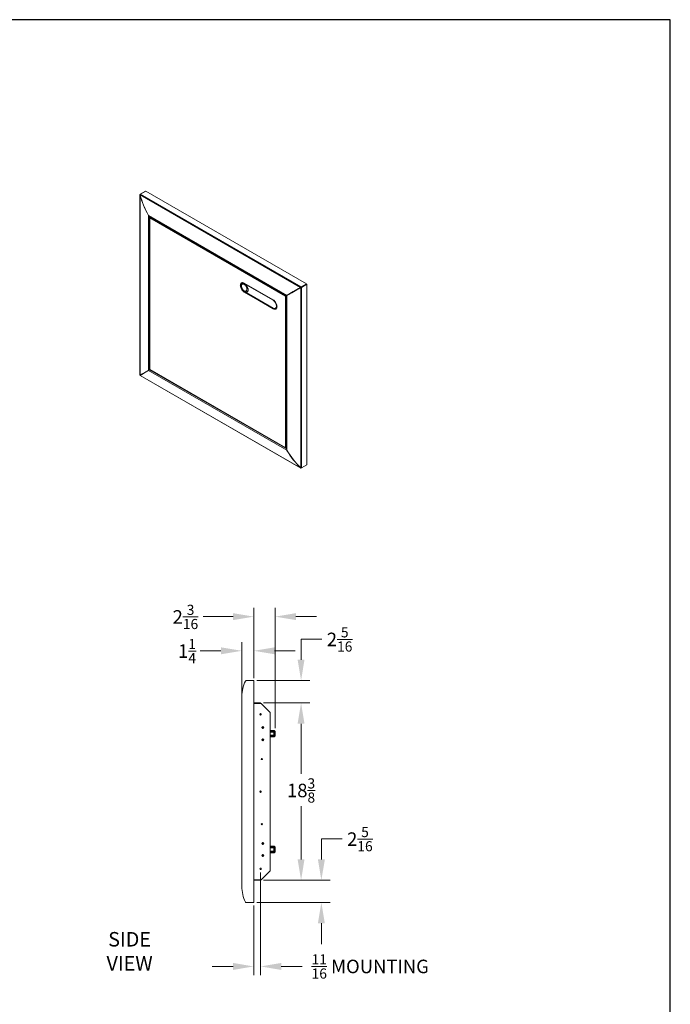
# Model space of a CAD drawing. Units: millimetres. Extents: x 108 to 248, y 28 to 212.
# Drawn here: x 180 to 248, y 110 to 212 of the extents above; entities that cross this region are included whole.
import ezdxf

# ---------------------------------------------------------------- set-up
doc = ezdxf.new("R2010")
doc.units = ezdxf.units.MM
doc.header["$PDSIZE"] = -1
doc.layers.add('Lynx Dims', color=1, linetype='Continuous', lineweight=15)
doc.layers.add('Lynx Grills', color=7, linetype='Continuous')
doc.layers.add('TITLE_BLOCK', color=174, linetype='Continuous')
doc.styles.get("Standard").update_dxf_attribs({"font": 'simplex.shx'})
doc.dimstyles.get("Standard").update_dxf_attribs({"dimtxt": 0.28, "dimasz": 0.43, "dimexe": 0.18, "dimexo": 0.0625, "dimgap": 0.09, "dimtad": 0, "dimtih": 1, "dimtoh": 1, "dimdec": 3, "dimzin": 0, "dimdsep": 46, "dimlunit": 5, "dimtxsty": 'Standard', "dimcen": 0.14, "dimclrd": 256, "dimclre": 256, "dimclrt": 256, "dimadec": 0, "dimazin": 0, "dimtfac": 0.75, "dimtdec": 3, "dimtofl": 0, "dimtmove": 0, "dimatfit": 3, "dimfxl": 1, "dimtolj": 1, "dimtzin": 0, "dimlwd": -1, "dimlwe": -1, "dimarcsym": 0})

# ---------------------------------------------------------------- blocks, each defined once
blk = doc.blocks.new('*D26')
at = {"layer": 'Defpoints', "color": 0, "transparency": 16777216}
for p in [(205.31, 140.93), (209.51, 140.93), (205.31, 122.56)]:
    blk.add_point(p, dxfattribs=at)
at = {"layer": 'Lynx Dims', "transparency": 16777216}
for p, q in [((205.62, 140.93), (210.41, 140.93)), ((209.51, 138.78), (209.51, 133.57)), ((209.51, 124.71), (209.51, 130.22)), ((205.62, 122.56), (210.41, 122.56))]:
    blk.add_line(p, q, dxfattribs=at)
for points in [[(209.15, 138.78), (209.86, 138.78), (209.51, 140.93)], [(209.15, 124.71), (209.86, 124.71), (209.51, 122.56)]]:
    blk.add_solid(points, dxfattribs=at)
at = {"layer": 'Lynx Dims', "transparency": 16777216, "insert": (209.51, 133.12), "char_height": 1.4, "attachment_point": 2}
blk.add_mtext('\\A1;18{\\H0.750000x;\\S3/8;}', dxfattribs=at)
blk = doc.blocks.new('*D27')
at = {"layer": 'Defpoints', "color": 0, "transparency": 16777216}
for p in [(204.61, 143.25), (209.51, 143.25), (205.31, 140.93)]:
    blk.add_point(p, dxfattribs=at)
at = {"layer": 'Lynx Dims', "transparency": 16777216}
for p, q in [((209.51, 145.4), (209.51, 147.55)), ((209.51, 147.55), (211.66, 147.55)), ((204.92, 143.25), (210.41, 143.25)), ((205.62, 140.93), (210.41, 140.93)), ((209.51, 138.78), (209.51, 136.63))]:
    blk.add_line(p, q, dxfattribs=at)
for points in [[(209.15, 145.4), (209.86, 145.4), (209.51, 143.25)], [(209.15, 138.78), (209.86, 138.78), (209.51, 140.93)]]:
    blk.add_solid(points, dxfattribs=at)
at = {"layer": 'Lynx Dims', "transparency": 16777216, "insert": (213.5, 148.77), "char_height": 1.4, "attachment_point": 2}
blk.add_mtext('\\A1;2{\\H0.750000x;\\S5/16;}', dxfattribs=at)
blk = doc.blocks.new('*D28')
at = {"layer": 'Defpoints', "color": 0, "transparency": 16777216}
for p in [(205.31, 122.56), (204.61, 120.25), (211.61, 120.25)]:
    blk.add_point(p, dxfattribs=at)
at = {"layer": 'Lynx Dims', "transparency": 16777216}
for p, q in [((211.61, 124.71), (211.61, 126.86)), ((211.61, 126.86), (213.76, 126.86)), ((205.62, 122.56), (212.51, 122.56)), ((204.92, 120.25), (212.51, 120.25)), ((211.61, 118.1), (211.61, 115.95))]:
    blk.add_line(p, q, dxfattribs=at)
for points in [[(211.25, 124.71), (211.97, 124.71), (211.61, 122.56)], [(211.25, 118.1), (211.97, 118.1), (211.61, 120.25)]]:
    blk.add_solid(points, dxfattribs=at)
at = {"layer": 'Lynx Dims', "transparency": 16777216, "insert": (215.6, 128.08), "char_height": 1.4, "attachment_point": 2}
blk.add_mtext('\\A1;2{\\H0.750000x;\\S5/16;}', dxfattribs=at)
blk = doc.blocks.new('*D29')
at = {"layer": 'Defpoints', "color": 0, "transparency": 16777216}
for p in [(203.36, 146.33), (204.61, 143.2), (203.36, 141.58)]:
    blk.add_point(p, dxfattribs=at)
at = {"layer": 'Lynx Dims', "transparency": 16777216}
for p, q in [((203.36, 141.89), (203.36, 147.23)), ((204.61, 143.51), (204.61, 147.23)), ((201.21, 146.33), (199.06, 146.33)), ((206.76, 146.33), (208.91, 146.33))]:
    blk.add_line(p, q, dxfattribs=at)
for points in [[(201.21, 146.69), (201.21, 145.97), (203.36, 146.33)], [(206.76, 146.69), (206.76, 145.97), (204.61, 146.33)]]:
    blk.add_solid(points, dxfattribs=at)
at = {"layer": 'Lynx Dims', "transparency": 16777216, "insert": (197.7, 147.56), "char_height": 1.4, "attachment_point": 2}
blk.add_mtext('\\A1;1{\\H0.750000x;\\S1/4;}', dxfattribs=at)
blk = doc.blocks.new('*D30')
at = {"layer": 'Defpoints', "color": 0, "transparency": 16777216}
for p in [(206.82, 149.87), (204.61, 143.2), (206.82, 138.02)]:
    blk.add_point(p, dxfattribs=at)
at = {"layer": 'Lynx Dims', "transparency": 16777216}
for p, q in [((204.61, 143.51), (204.61, 150.77)), ((206.82, 138.33), (206.82, 150.77)), ((202.46, 149.87), (199.37, 149.87)), ((208.97, 149.87), (211.12, 149.87))]:
    blk.add_line(p, q, dxfattribs=at)
for points in [[(202.46, 150.23), (202.46, 149.51), (204.61, 149.87)], [(208.97, 150.23), (208.97, 149.51), (206.82, 149.87)]]:
    blk.add_solid(points, dxfattribs=at)
at = {"layer": 'Lynx Dims', "transparency": 16777216, "insert": (197.53, 151.1), "char_height": 1.4, "attachment_point": 2}
blk.add_mtext('\\A1;2{\\H0.750000x;\\S3/16;}', dxfattribs=at)
blk = doc.blocks.new('*D38')
at = {"layer": 'Defpoints', "color": 0, "transparency": 16777216}
for p in [(205.31, 123.67), (204.61, 120.25), (205.31, 113.63)]:
    blk.add_point(p, dxfattribs=at)
at = {"layer": 'Lynx Dims', "transparency": 16777216}
for p, q in [((205.31, 123.35), (205.31, 112.73)), ((204.61, 119.93), (204.61, 112.73)), ((202.46, 113.63), (200.31, 113.63)), ((207.46, 113.63), (209.61, 113.63))]:
    blk.add_line(p, q, dxfattribs=at)
for points in [[(202.46, 113.99), (202.46, 113.27), (204.61, 113.63)], [(207.46, 113.99), (207.46, 113.27), (205.31, 113.63)]]:
    blk.add_solid(points, dxfattribs=at)
at = {"layer": 'Lynx Dims', "transparency": 16777216, "insert": (216.67, 113.63), "char_height": 1.4, "attachment_point": 5}
blk.add_mtext('\\A1;{\\H0.750000x;\\S11/16;} MOUNTING', dxfattribs=at)

msp = doc.modelspace()

# ---------------------------------------------------------------- linework, layer by layer
at = {"layer": 'Lynx Grills', "color": 7, "linetype": 'Continuous', "lineweight": 15}
for p, q in [((193.40481, 193.94729), (192.84859, 193.62619)), ((193.44303, 193.96426), (192.8868, 193.64316)), ((193.40922, 193.94474), (193.40481, 193.94729)), ((210.07199, 184.36457), (193.44303, 193.96426)), ((192.82521, 193.58596), (192.82521, 174.89889)), ((192.84929, 193.56773), (192.82962, 193.56379)), ((192.82962, 193.56379), (192.82962, 174.89087)), ((209.45224, 183.98479), (192.84879, 193.56976)), ((209.51576, 184.04347), (192.8868, 193.64316)), ((193.70436, 191.43373), (193.70136, 191.43207)), ((193.70136, 191.43207), (193.70136, 175.37811)), ((208.04197, 183.15423), (193.70648, 191.42993)), ((193.76338, 191.36872), (208.01811, 183.13963)), ((193.83045, 191.21599), (193.83045, 175.47666)), ((193.87956, 191.26558), (193.84975, 191.24838)), ((207.89869, 183.06557), (193.84976, 191.17585)), ((193.84976, 191.17585), (193.84976, 175.463)), ((193.88014, 191.26592), (193.91079, 191.28362)), ((207.96151, 183.13693), (193.88014, 191.26592)), ((203.34601, 184.45364), (203.33259, 184.44351)), ((203.35967, 184.45929), (203.33846, 184.44705)), ((203.45211, 184.41889), (203.38415, 184.37965)), ((206.61947, 182.68409), (203.61426, 184.41896)), ((206.62364, 182.64771), (203.61844, 184.38258)), ((203.63413, 184.3549), (206.60398, 182.64044)), ((208.98635, 183.69364), (208.98193, 183.69619)), ((209.48265, 183.98532), (209.45224, 183.98479)), ((209.48707, 183.98276), (209.4714, 183.95669)), ((209.4714, 165.28377), (209.4714, 183.95669)), ((210.07199, 184.36457), (209.51576, 184.04347)), ((210.07199, 184.32554), (209.51576, 184.00443)), ((209.51576, 184.00443), (209.51576, 184.04347)), ((210.07641, 184.32298), (209.52018, 184.00188)), ((209.52018, 184.00188), (209.55398, 183.98237)), ((210.11021, 184.30347), (209.55398, 183.98237)), ((209.55398, 165.27999), (209.55398, 183.98237)), ((210.07199, 184.32554), (210.07199, 184.36457)), ((210.07641, 184.32298), (210.11021, 184.30347)), ((210.11021, 165.6011), (210.11021, 184.30347)), ((203.61426, 183.50035), (206.61947, 181.76548)), ((203.61844, 183.54154), (206.62364, 181.80668)), ((203.61844, 183.5048), (206.62364, 181.76993)), ((203.63413, 183.53836), (206.60398, 181.8239)), ((207.89869, 183.06557), (207.92408, 183.08023)), ((207.89869, 167.35272), (207.89869, 183.06557)), ((207.99215, 183.15462), (207.96151, 183.13693)), ((208.01754, 183.13996), (207.96151, 183.10761)), ((207.96151, 183.13693), (207.96151, 183.10761)), ((207.96651, 183.09895), (208.02253, 183.13129)), ((207.99189, 183.0843), (207.96651, 183.09895)), ((207.99189, 183.0843), (208.02253, 183.10198)), ((207.99189, 167.33399), (207.99189, 183.0843)), ((208.02253, 183.13708), (208.02253, 167.17637)), ((208.02932, 183.14611), (208.04994, 183.15801)), ((208.04148, 183.15312), (208.63515, 183.49584)), ((208.04148, 183.15313), (208.07528, 183.17265)), ((208.07576, 183.17292), (208.04197, 183.15423)), ((208.0459, 183.15058), (208.0797, 183.17009)), ((208.08018, 183.17037), (208.04709, 183.15046)), ((208.04709, 167.0965), (208.04709, 183.15046)), ((208.07576, 183.17292), (208.07528, 183.17265)), ((208.08018, 183.17037), (208.0797, 183.1701)), ((208.09215, 183.18237), (208.09215, 183.17729)), ((208.22311, 183.25797), (208.22749, 183.25544)), ((208.24238, 183.2691), (208.24676, 183.26657)), ((208.38716, 183.34764), (208.38279, 183.35016)), ((208.60417, 183.47796), (208.6085, 183.47546)), ((208.61831, 183.48612), (208.62264, 183.48362)), ((208.61832, 183.48611), (208.66895, 183.51535)), ((208.61832, 183.48612), (208.63515, 183.49583)), ((208.66895, 183.51535), (208.63515, 183.49583)), ((206.85396, 181.79915), (206.92419, 181.83969)), ((206.89762, 181.73889), (206.9131, 181.74546)), ((206.90362, 181.74221), (206.92483, 181.75445)), ((206.924, 181.83959), (206.94608, 181.85751)), ((193.81538, 175.44313), (193.84975, 175.46297)), ((193.8198, 175.44058), (193.84789, 175.4568)), ((193.84976, 175.463), (207.89869, 167.35272)), ((192.87478, 174.89991), (192.82962, 174.89087)), ((192.8792, 174.89736), (192.84879, 174.86278)), ((192.84879, 174.86278), (209.45224, 165.27781)), ((192.85353, 174.85494), (209.46924, 165.2629)), ((192.86901, 174.89876), (192.87323, 174.89902)), ((192.87765, 174.89647), (192.87532, 174.89296)), ((193.43861, 175.2254), (192.88238, 174.9043)), ((193.43861, 175.22556), (193.43861, 175.2254)), ((193.70252, 175.37797), (193.73632, 175.39749)), ((193.70648, 175.37434), (208.04197, 167.09865)), ((193.85194, 175.43944), (207.92381, 167.31593)), ((207.96151, 167.31645), (208.02253, 167.35168)), ((208.02253, 167.35168), (207.99189, 167.33399)), ((208.04451, 167.10017), (208.04197, 167.09865)), ((209.46389, 165.29106), (209.45224, 165.27781)), ((209.53224, 165.27254), (209.51576, 165.26303)), ((210.11021, 165.6011), (209.55398, 165.27999)), ((204.61021, 143.24534), (203.82359, 143.24534)), ((204.61021, 120.24534), (204.61021, 143.24534)), ((203.36104, 141.57514), (203.36104, 121.91554)), ((205.31241, 140.93284), (204.61021, 140.93284)), ((205.31241, 140.88504), (204.61021, 140.88504)), ((205.39241, 140.87409), (204.61021, 140.87409)), ((205.31241, 140.88504), (205.31241, 140.93284)), ((206.31241, 139.95409), (205.39241, 140.87409)), ((203.35916, 139.43284), (203.35916, 139.93284)), ((203.35916, 139.93284), (203.36104, 139.93284)), ((206.31241, 123.53659), (206.31241, 139.95409)), ((203.35916, 138.93284), (203.35916, 139.43284)), ((203.36104, 138.93284), (203.35916, 138.93284)), ((205.44935, 138.36148), (205.48725, 138.35882)), ((205.48853, 138.36353), (205.44943, 138.36236)), ((205.45223, 138.4021), (205.49078, 138.39547)), ((205.49017, 138.40031), (205.45227, 138.40298)), ((205.48853, 138.36353), (205.48725, 138.35882)), ((205.48725, 138.35882), (205.51502, 138.34496)), ((205.5196, 138.41015), (205.49017, 138.40031)), ((205.49078, 138.39547), (205.49017, 138.40031)), ((205.49078, 138.39547), (205.52472, 138.40425)), ((205.52091, 138.35008), (205.51502, 138.34496)), ((205.51502, 138.34496), (205.52485, 138.31552)), ((205.53347, 138.43792), (205.5196, 138.41015)), ((205.52472, 138.40425), (205.5196, 138.41015)), ((205.52969, 138.31613), (205.52091, 138.35008)), ((205.52485, 138.31552), (205.52218, 138.27762)), ((205.52306, 138.27758), (205.52969, 138.31613)), ((205.52969, 138.31613), (205.52485, 138.31552)), ((205.53613, 138.47582), (205.53347, 138.43792)), ((205.53818, 138.43663), (205.53347, 138.43792)), ((205.53818, 138.43663), (205.53701, 138.47573)), ((205.56164, 138.31389), (205.56635, 138.3126)), ((205.56164, 138.31389), (205.5628, 138.27479)), ((205.56368, 138.2747), (205.56635, 138.3126)), ((205.56635, 138.3126), (205.58021, 138.34037)), ((205.57675, 138.47293), (205.57012, 138.43438)), ((205.57012, 138.43438), (205.57496, 138.435)), ((205.57012, 138.43438), (205.5789, 138.40044)), ((205.57496, 138.435), (205.57763, 138.4729)), ((205.5848, 138.40556), (205.57496, 138.435)), ((205.60903, 138.35505), (205.57509, 138.34626)), ((205.57509, 138.34626), (205.58021, 138.34037)), ((205.5789, 138.40044), (205.5848, 138.40556)), ((205.58021, 138.34037), (205.60964, 138.3502)), ((205.61256, 138.3917), (205.5848, 138.40556)), ((205.60903, 138.35505), (205.60964, 138.3502)), ((205.64758, 138.34842), (205.60903, 138.35505)), ((205.60964, 138.3502), (205.64755, 138.34753)), ((205.61128, 138.38699), (205.61256, 138.3917)), ((205.61128, 138.38699), (205.65038, 138.38815)), ((205.65047, 138.38903), (205.61256, 138.3917)), ((206.76456, 138.07506), (206.31241, 138.07506)), ((206.76462, 138.017), (206.31241, 138.01702)), ((206.31241, 137.9412), (206.76462, 137.9412)), ((206.70255, 137.90282), (206.31241, 137.90282)), ((206.70255, 137.58786), (206.70255, 137.90282)), ((206.78237, 138.02093), (206.76462, 138.02093)), ((206.76462, 138.017), (206.76462, 137.9412)), ((206.76462, 137.9412), (206.76462, 137.54947)), ((206.78263, 137.74534), (206.76462, 137.74534)), ((206.78264, 137.74534), (206.78263, 137.74534)), ((206.81986, 137.46975), (206.81986, 137.74535)), ((205.48727, 137.13195), (205.44936, 137.12933)), ((205.44945, 137.12845), (205.48855, 137.12723)), ((205.49075, 137.09529), (205.45219, 137.08871)), ((205.45223, 137.08783), (205.49013, 137.09044)), ((205.51506, 137.14577), (205.48727, 137.13195)), ((205.48855, 137.12723), (205.48727, 137.13195)), ((205.48855, 137.12723), (205.52095, 137.14064)), ((205.49075, 137.09529), (205.49013, 137.09044)), ((205.49013, 137.09044), (205.51956, 137.08057)), ((205.52493, 137.17519), (205.51506, 137.14577)), ((205.52095, 137.14064), (205.51506, 137.14577)), ((205.52468, 137.08645), (205.51956, 137.08057)), ((205.51956, 137.08057), (205.53338, 137.05278)), ((205.52232, 137.21309), (205.52493, 137.17519)), ((205.52978, 137.17457), (205.5232, 137.21313)), ((205.53809, 137.05406), (205.52468, 137.08645)), ((205.52978, 137.17457), (205.52493, 137.17519)), ((205.53809, 137.05406), (205.53338, 137.05278)), ((205.53338, 137.05278), (205.53599, 137.01487)), ((205.53687, 137.01496), (205.53809, 137.05406)), ((205.56294, 137.21587), (205.56172, 137.17677)), ((205.56172, 137.17677), (205.56644, 137.17805)), ((205.56172, 137.17677), (205.57513, 137.14438)), ((205.56644, 137.17805), (205.56382, 137.21596)), ((205.58026, 137.15026), (205.56644, 137.17805)), ((205.57003, 137.05626), (205.57488, 137.05564)), ((205.57003, 137.05626), (205.57661, 137.0177)), ((205.57488, 137.05564), (205.58475, 137.08506)), ((205.57749, 137.01774), (205.57488, 137.05564)), ((205.57513, 137.14438), (205.58026, 137.15026)), ((205.61126, 137.1036), (205.57887, 137.09019)), ((205.57887, 137.09019), (205.58475, 137.08506)), ((205.60968, 137.14039), (205.58026, 137.15026)), ((205.58475, 137.08506), (205.61254, 137.09889)), ((205.60906, 137.13554), (205.64762, 137.14212)), ((205.60906, 137.13554), (205.60968, 137.14039)), ((205.64759, 137.143), (205.60968, 137.14039)), ((205.61126, 137.1036), (205.61254, 137.09889)), ((205.65036, 137.10238), (205.61126, 137.1036)), ((205.61254, 137.09889), (205.65045, 137.1015)), ((206.31241, 137.58786), (206.70255, 137.58786)), ((206.31241, 137.54947), (206.76462, 137.54947)), ((206.31241, 137.47365), (206.76462, 137.47368)), ((206.76456, 137.41561), (206.31241, 137.41561)), ((206.76462, 137.54947), (206.76462, 137.47368)), ((206.78263, 137.46975), (206.76462, 137.46975)), ((205.48856, 126.39606), (205.45056, 126.39606)), ((205.45056, 126.35446), (205.48856, 126.35446)), ((205.45059, 126.39518), (205.48951, 126.39127)), ((205.48951, 126.35925), (205.45059, 126.35534)), ((205.51723, 126.40793), (205.48856, 126.39606)), ((205.48951, 126.39127), (205.48856, 126.39606)), ((205.48951, 126.35925), (205.48856, 126.35446)), ((205.48856, 126.35446), (205.51723, 126.34258)), ((205.48951, 126.39127), (205.52275, 126.40241)), ((205.52911, 126.43661), (205.51723, 126.40793)), ((205.52275, 126.40241), (205.51723, 126.40793)), ((205.52275, 126.3481), (205.51723, 126.34258)), ((205.51723, 126.34258), (205.52911, 126.31391)), ((205.5339, 126.31486), (205.52275, 126.3481)), ((205.52911, 126.4746), (205.52911, 126.43661)), ((205.5339, 126.43565), (205.52911, 126.43661)), ((205.5339, 126.31486), (205.52911, 126.31391)), ((205.52911, 126.31391), (205.52911, 126.27591)), ((205.5339, 126.43565), (205.52999, 126.47458)), ((205.52999, 126.27594), (205.5339, 126.31486)), ((205.56982, 126.47458), (205.56592, 126.43565)), ((205.56592, 126.43565), (205.57071, 126.43661)), ((205.56592, 126.43565), (205.57706, 126.40241)), ((205.56592, 126.31486), (205.57071, 126.31391)), ((205.56592, 126.31486), (205.56982, 126.27594)), ((205.57071, 126.43661), (205.57071, 126.4746)), ((205.58258, 126.40793), (205.57071, 126.43661)), ((205.57071, 126.31391), (205.58258, 126.34258)), ((205.57071, 126.27591), (205.57071, 126.31391)), ((205.57706, 126.40241), (205.58258, 126.40793)), ((205.6103, 126.35925), (205.57706, 126.3481)), ((205.57706, 126.3481), (205.58258, 126.34258)), ((205.61126, 126.39606), (205.58258, 126.40793)), ((205.58258, 126.34258), (205.61126, 126.35446)), ((205.6103, 126.39127), (205.61126, 126.39606)), ((205.6103, 126.39127), (205.64923, 126.39518)), ((205.6103, 126.35925), (205.61126, 126.35446)), ((205.64923, 126.35534), (205.6103, 126.35925)), ((205.64925, 126.39606), (205.61126, 126.39606)), ((205.61126, 126.35446), (205.64925, 126.35446)), ((206.76456, 126.07506), (206.31241, 126.07506)), ((206.76462, 126.017), (206.31241, 126.01702)), ((206.31241, 125.9412), (206.76462, 125.9412)), ((206.70255, 125.90282), (206.31241, 125.90282)), ((206.31241, 125.58786), (206.70255, 125.58786)), ((206.31241, 125.54947), (206.76462, 125.54947)), ((206.31241, 125.47365), (206.76462, 125.47368)), ((206.70255, 125.58786), (206.70255, 125.90282)), ((206.78237, 126.02093), (206.76462, 126.02093)), ((206.76462, 126.017), (206.76462, 125.9412)), ((206.76462, 125.9412), (206.76462, 125.54947)), ((206.78263, 125.74534), (206.76462, 125.74534)), ((206.76462, 125.54947), (206.76462, 125.47368)), ((206.78263, 125.46975), (206.76462, 125.46975)), ((206.78264, 125.74534), (206.78263, 125.74534)), ((206.81986, 125.46975), (206.81986, 125.74535)), ((205.48856, 125.13622), (205.45056, 125.13622)), ((205.45056, 125.09462), (205.48856, 125.09462)), ((205.45059, 125.13533), (205.48951, 125.13143)), ((205.48951, 125.0994), (205.45059, 125.0955)), ((205.51723, 125.14809), (205.48856, 125.13622)), ((205.48951, 125.13143), (205.48856, 125.13622)), ((205.48951, 125.0994), (205.48856, 125.09462)), ((205.48856, 125.09462), (205.51723, 125.08274)), ((205.48951, 125.13143), (205.52275, 125.14257)), ((205.52911, 125.17676), (205.51723, 125.14809)), ((205.52275, 125.14257), (205.51723, 125.14809)), ((205.52275, 125.08826), (205.51723, 125.08274)), ((205.51723, 125.08274), (205.52911, 125.05407)), ((205.5339, 125.05502), (205.52275, 125.08826)), ((205.52911, 125.21476), (205.52911, 125.17676)), ((205.5339, 125.17581), (205.52911, 125.17676)), ((205.5339, 125.05502), (205.52911, 125.05407)), ((205.52911, 125.05407), (205.52911, 125.01607)), ((205.5339, 125.17581), (205.52999, 125.21474)), ((205.52999, 125.0161), (205.5339, 125.05502)), ((205.56982, 125.21474), (205.56592, 125.17581)), ((205.56592, 125.17581), (205.57071, 125.17676)), ((205.56592, 125.17581), (205.57706, 125.14257)), ((205.56592, 125.05502), (205.57071, 125.05407)), ((205.56592, 125.05502), (205.56982, 125.0161)), ((205.57071, 125.17676), (205.57071, 125.21476)), ((205.58258, 125.14809), (205.57071, 125.17676)), ((205.57071, 125.05407), (205.58258, 125.08274)), ((205.57071, 125.01607), (205.57071, 125.05407)), ((205.57706, 125.14257), (205.58258, 125.14809)), ((205.6103, 125.0994), (205.57706, 125.08826)), ((205.57706, 125.08826), (205.58258, 125.08274)), ((205.61126, 125.13622), (205.58258, 125.14809)), ((205.58258, 125.08274), (205.61126, 125.09462)), ((205.6103, 125.13143), (205.61126, 125.13622)), ((205.6103, 125.13143), (205.64923, 125.13533)), ((205.6103, 125.0994), (205.61126, 125.09462)), ((205.64923, 125.0955), (205.6103, 125.0994)), ((205.64925, 125.13622), (205.61126, 125.13622)), ((205.61126, 125.09462), (205.64925, 125.09462)), ((206.76456, 125.41561), (206.31241, 125.41561)), ((205.39241, 122.61659), (206.31241, 123.53659)), ((205.39241, 122.61659), (204.61021, 122.61659)), ((204.61021, 122.60564), (205.31241, 122.60564)), ((204.61021, 122.55784), (205.31241, 122.55784)), ((205.31241, 122.60564), (205.31241, 122.55784)), ((204.61021, 120.24534), (203.82359, 120.24534))]:
    msp.add_line(p, q, dxfattribs=at)
at = {"layer": 'Lynx Grills', "color": 8, "linetype": 'Continuous', "lineweight": 15}
for p, q in [((192.8626, 193.6181), (192.84859, 193.62619)), ((193.81538, 191.3387), (193.81538, 175.44313)), ((193.84975, 191.24838), (193.85859, 191.24328)), ((203.65026, 184.36421), (203.63413, 184.3549)), ((203.6202, 183.50378), (203.61426, 183.50035)), ((203.62359, 183.54462), (203.61844, 183.54154)), ((206.60398, 182.64044), (206.62011, 182.64975)), ((208.63514, 183.49584), (208.63515, 183.49583)), ((208.63515, 183.49584), (208.63515, 183.49594)), ((206.62541, 181.76891), (206.61947, 181.76548)), ((206.62364, 181.80668), (206.62955, 181.81021)), ((206.98701, 182.04509), (206.95753, 182.02807)), ((192.88238, 174.90431), (192.88238, 174.9043)), ((193.8198, 175.44058), (208.02253, 167.24152)), ((207.96151, 167.31645), (207.96151, 167.32665)), ((209.51576, 165.27164), (209.51576, 165.26303))]:
    msp.add_line(p, q, dxfattribs=at)
at = {"layer": 'Lynx Grills', "color": 7, "linetype": 'Continuous', "lineweight": 15, "flags": 128}
for points in [[(203.61426, 184.41896), (203.55204, 184.44922), (203.49135, 184.46743), (203.43369, 184.47314), (203.38047, 184.4662), (203.33301, 184.44679), (203.29248, 184.41539), (203.25987, 184.37276), (203.23598, 184.31996), (203.22141, 184.25829), (203.21652, 184.18927), (203.22141, 184.11459), (203.23598, 184.0361), (203.25987, 183.95572), (203.29248, 183.87544), (203.33301, 183.79724), (203.38047, 183.72303), (203.43369, 183.65465), (203.49135, 183.59378), (203.55204, 183.54192), (203.61426, 183.50035)], [(203.43274, 184.47313), (203.38568, 184.46636), (203.33843, 184.44703), (203.29808, 184.41577), (203.26561, 184.37333), (203.24184, 184.32077), (203.22733, 184.25937), (203.22246, 184.19066), (203.22733, 184.11631), (203.24184, 184.03816), (203.26561, 183.95815), (203.29808, 183.87822), (203.33843, 183.80037), (203.38568, 183.72649), (203.43866, 183.65842), (203.49607, 183.59782), (203.55649, 183.54619), (203.61844, 183.5048)], [(203.61844, 184.38258), (203.5585, 184.41145), (203.50019, 184.42805), (203.44511, 184.43195), (203.39476, 184.42303), (203.35051, 184.40154), (203.31357, 184.36806), (203.28495, 184.3235), (203.26542, 184.26908), (203.25552, 184.20629), (203.25552, 184.13684), (203.26542, 184.06262), (203.28495, 183.98566), (203.31357, 183.90805), (203.35051, 183.83192), (203.39476, 183.75934), (203.44511, 183.69228), (203.50019, 183.63259), (203.5585, 183.58188), (203.61844, 183.54154)], [(203.63413, 184.3549), (203.57274, 184.38414), (203.51321, 184.40009), (203.45736, 184.40225), (203.40687, 184.39058), (203.3633, 184.36541), (203.32795, 184.32752), (203.3019, 184.27806), (203.28595, 184.21853), (203.28058, 184.15073)], [(206.61947, 181.76548), (206.68169, 181.73522), (206.74238, 181.71701), (206.80004, 181.7113), (206.85326, 181.71824), (206.90072, 181.73765), (206.94125, 181.76905), (206.97386, 181.81168), (206.99775, 181.86448), (207.01232, 181.92615), (207.01721, 181.99517), (207.01232, 182.06985), (206.99775, 182.14834), (206.97386, 182.22872), (206.94125, 182.309), (206.90072, 182.3872), (206.85326, 182.46141), (206.80004, 182.52979), (206.74238, 182.59065), (206.68169, 182.64251), (206.61947, 182.68409)], [(206.62364, 181.80668), (206.68358, 181.77781), (206.74188, 181.7612), (206.79696, 181.7573), (206.84731, 181.76622), (206.89156, 181.78772), (206.9285, 181.8212), (206.95713, 181.86575), (206.97666, 181.92017), (206.98656, 181.98296), (206.98656, 182.05241), (206.97666, 182.12663), (206.95713, 182.2036), (206.9285, 182.2812), (206.89156, 182.35734), (206.84731, 182.42992), (206.79696, 182.49697), (206.74188, 182.55667), (206.68358, 182.60737), (206.62364, 182.64771)], [(206.60398, 181.8239), (206.66538, 181.79466), (206.7249, 181.77872), (206.78076, 181.77655), (206.83124, 181.78823), (206.87482, 181.81339), (206.91017, 181.85128), (206.93621, 181.90074), (206.95216, 181.96028), (206.95753, 182.02807)], [(206.62364, 181.76993), (206.68558, 181.7398), (206.746, 181.72167), (206.80341, 181.71599), (206.85639, 181.7229), (206.90364, 181.74222), (206.94399, 181.77348), (206.97335, 181.81081)]]:
    msp.add_lwpolyline(points, dxfattribs=at)
at = {"layer": 'Lynx Grills', "color": 7, "linetype": 'Continuous', "lineweight": 15}
for centre, radius in [((205.31241, 139.74534), 0.078), ((205.54991, 138.37526), 0.1015), ((205.54991, 137.11542), 0.1015), ((205.43741, 135.12034), 0.0625), ((205.31241, 131.74534), 0.078), ((205.43741, 128.37034), 0.0625), ((205.54991, 126.37526), 0.1015), ((205.54991, 125.11542), 0.1015), ((205.31241, 123.74534), 0.078)]:
    msp.add_circle(centre, radius, dxfattribs=at)
for centre, radius, start, end in [((204.04494, 184.18379), 0.76507, 182.4762509, 237.5237298), ((206.19317, 181.99502), 0.76508, 2.4763402, 57.5236599), ((207.26801, 141.49534), 3.9078, 154.131231, 178.805503), ((203.82359, 143.16554), 0.0798, 90, 154.131231), ((205.54991, 138.37526), 0.1013, 164.6341393, 187.3133702), ((205.54991, 138.37526), 0.1013, 254.6341393, 277.3133702), ((205.54991, 138.37526), 0.1013, 74.6341393, 97.3133702), ((205.54991, 138.37526), 0.1013, 344.6341393, 7.3133702), ((205.54991, 137.11542), 0.1013, 172.6055157, 195.2847466), ((205.54991, 137.11542), 0.1013, 82.6055157, 105.2847466), ((205.54991, 137.11542), 0.1013, 262.6055157, 285.2847466), ((205.54991, 137.11542), 0.1013, 352.6055157, 15.2847466), ((205.54991, 126.37526), 0.1013, 168.6603846, 191.3396154), ((205.54991, 126.37526), 0.1013, 78.6603846, 101.3396154), ((205.54991, 126.37526), 0.1013, 258.6603846, 281.3396154), ((205.54991, 126.37526), 0.1013, 348.6603846, 11.3396154), ((205.54991, 125.11542), 0.1013, 168.6603846, 191.3396154), ((205.54991, 125.11542), 0.1013, 78.6603846, 101.3396154), ((205.54991, 125.11542), 0.1013, 258.6603846, 281.3396154), ((205.54991, 125.11542), 0.1013, 348.6603846, 11.3396154), ((207.26801, 121.99534), 3.9078, 181.194497, 205.868769), ((203.82359, 120.32514), 0.0798, 205.868769, 270)]:
    msp.add_arc(centre, radius, start, end, dxfattribs=at)
for centre, major_axis, ratio, start_param, end_param in [((192.90501, 193.56749), (0.07421, -0.04092), 0.717246468, 2.732823032, 3.852124166), ((196.52159, 192.92794), (-2.77194, 4.74197), 0.580876253, 1.116145133, 1.546792421), ((192.90943, 193.56494), (0.00166, 0.08473), 0.717282823, 0.408614222, 1.527915355), ((196.52601, 192.92539), (-2.72093, 4.77143), 0.580876257, 1.122374861, 1.553022149), ((193.75895, 191.46341), (0.07421, -0.04092), 0.717246468, 4.282771454, 4.303619359), ((193.75895, 191.46341), (-0.05643, 0.09773), 0.577334631, 1.570755695, 2.383929246), ((193.76337, 191.46086), (0.00166, 0.08473), 0.717282823, 1.958562643, 1.979410548), ((193.76337, 191.46086), (-0.05643, 0.09773), 0.577334631, 1.570755695, 2.356235122), ((193.89635, 191.20276), (0.06272, -0.02833), 0.713448278, 2.667908106, 4.238704433), ((193.89635, 191.20276), (0.00682, 0.06849), 0.713493819, 0.473532733, 2.04432906), ((210.7477, 184.71539), (3.88395, 2.27004), 0.005399014, 1.907697303, 2.338344591), ((210.75212, 184.71284), (3.90778, 2.22876), 0.005258277, 3.944839726, 4.375487014), ((210.7477, 184.71539), (3.86, 2.22869), 0.000070373, 1.904658664, 2.335305951), ((210.75212, 184.71284), (3.86, 2.22869), 0.000070373, 1.904658665, 2.335305953), ((209.49314, 183.99137), (0.05772, 0.05849), 0.326178731, 0.870236661, 1.989537795), ((209.49756, 183.98882), (0.07951, 0.02075), 0.326056544, 4.293606012, 5.412907146), ((209.49314, 183.99137), (0.032, 0.01848), 0.000070373, 0.785357531, 1.904658664), ((209.49756, 183.98882), (0.032, 0.01848), 0.000070373, 0.785357531, 1.904658664), ((207.94529, 183.09248), (0.04605, 0.04925), 0.359730582, 0.86871161, 2.439507937), ((207.94529, 183.09248), (0.06567, 0.01526), 0.359611418, 3.843632275, 5.414428602), ((207.94529, 183.09248), (0.02661, 0.01923), 0.113676642, 0.836226073, 2.4070224), ((207.94529, 183.09248), (0.02996, 0.01343), 0.113539145, 3.876145048, 5.446941375), ((208.09791, 183.18571), (0.0798, 0.04608), 0.000070373, 2.356153857, 3.926950184), ((208.10233, 183.18316), (0.0798, 0.04608), 0.000070373, 2.356153859, 3.141552022), ((208.09791, 183.18571), (0.05772, 0.05849), 0.326178731, 2.420185083, 2.441032988), ((208.10233, 183.18316), (0.07951, 0.02075), 0.326056544, 3.842110819, 3.862958724), ((208.61252, 183.48277), (0.032, 0.01848), 0.000070373, 5.497746516, 7.068542835), ((193.89635, 175.4899), (0.06567, 0.01526), 0.359611418, 3.058234112, 3.843632275), ((193.89635, 175.4899), (0.04605, 0.04925), 0.359730582, 2.439507937, 3.224987364), ((192.90501, 174.91737), (0.07951, 0.02075), 0.326056544, 3.056712656, 3.390615626), ((196.52159, 177.0054), (3.90778, 2.22876), 0.005258277, 3.472496627, 3.903143915), ((196.52601, 177.00285), (3.88395, 2.27004), 0.005399014, 2.380040401, 2.810687689), ((192.90943, 174.91482), (0.05772, 0.05849), 0.326178731, 2.892528181, 3.226512415), ((192.90501, 174.91737), (0.032, 0.01848), 0.000070373, 2.807649051, 3.926950188), ((196.52159, 177.0054), (3.86, 2.22869), 0.000070373, 2.377001765, 2.807649052), ((192.90943, 174.91482), (0.032, 0.01848), 0.000070373, 2.807649053, 3.141633284), ((196.52601, 177.00285), (3.86, 2.22869), 0.000070373, 2.38847881, 2.807649052), ((193.75895, 175.41055), (0.07951, 0.02075), 0.326056544, 3.821262914, 3.842110819), ((193.75895, 175.41055), (0.0798, 0.04608), 0.000070373, 0.785357532, 2.356153858), ((193.76337, 175.408), (0.05772, 0.05849), 0.326178731, 2.441032988, 2.461880893), ((193.76337, 175.408), (0.0798, 0.04608), 0.000070373, 0.785357532, 2.356153858), ((207.94529, 167.37962), (0.06272, -0.02833), 0.713448278, 4.238704433, 5.80950076), ((207.94529, 167.37962), (0.00682, 0.06849), 0.713493819, 2.04432906, 3.615125387), ((208.09791, 167.13284), (-0.05643, 0.09773), 0.577334631, 0.450992355, 1.570755695), ((208.10233, 167.13029), (-0.05643, 0.09773), 0.577334631, 0.785357531, 1.570755695), ((208.09791, 167.13284), (0.00166, 0.08473), 0.717282823, 1.979410548, 2.000258454), ((210.7477, 168.79284), (-2.72093, 4.77143), 0.580876257, 1.594717959, 2.025365247), ((208.10233, 167.13029), (0.07421, -0.04092), 0.717246468, 4.303619359, 4.324467264), ((210.75212, 168.79029), (-2.77194, 4.74197), 0.580876253, 1.588488231, 2.01913552), ((209.49314, 165.34125), (0.00166, 0.08473), 0.717282823, 2.430905742, 3.550206875), ((209.49756, 165.3387), (0.07421, -0.04092), 0.717246468, 4.755114552, 5.874415685)]:
    msp.add_ellipse(centre, major_axis=major_axis, ratio=ratio, start_param=start_param, end_param=end_param, dxfattribs=at)
for points, knots in [([(203.63413, 184.3176), (203.6494, 184.30878), (203.67897, 184.2917), (203.72186, 184.26236), (203.76482, 184.22886), (203.80779, 184.18977), (203.85047, 184.14411), (203.89823, 184.084), (203.94781, 184.00665), (203.99238, 183.91043), (204.02158, 183.81196), (204.03231, 183.71677), (204.02157, 183.63397), (203.99239, 183.56921), (203.95525, 183.53194), (203.91952, 183.51295), (203.88764, 183.50325), (203.85048, 183.49936), (203.8078, 183.503), (203.75806, 183.51514), (203.69971, 183.53892), (203.63573, 183.57289), (203.57132, 183.61768), (203.51139, 183.67502), (203.45633, 183.74184), (203.40862, 183.81625), (203.36943, 183.89513), (203.34073, 183.97559), (203.32287, 184.05479), (203.31708, 184.12966), (203.32287, 184.19784), (203.34073, 184.25642), (203.36943, 184.30375), (203.40861, 184.33737), (203.45633, 184.35673), (203.51138, 184.35984), (203.57131, 184.34856), (203.61319, 184.32792), (203.63413, 184.3176)], [0, 0, 0, 0, 0.021440754, 0.0415393, 0.06042514, 0.082651836, 0.104209769, 0.125441634, 0.160391064, 0.194856108, 0.230674719, 0.266774944, 0.302875361, 0.338693972, 0.373148601, 0.390478767, 0.408164257, 0.429387765, 0.450945622, 0.473180795, 0.501940362, 0.533585642, 0.562985278, 0.592384559, 0.621584066, 0.650792156, 0.679829241, 0.7088842, 0.737823019, 0.766792769, 0.795753851, 0.824701149, 0.853747533, 0.882793204, 0.91199267, 0.941200914, 0.970596742, 1, 1, 1, 1]), ([(203.63716, 184.29285), (203.61109, 184.30603), (203.56066, 184.3315), (203.49205, 184.33935), (203.43583, 184.32761), (203.39286, 184.29964), (203.3626, 184.2611), (203.3386, 184.20517), (203.32745, 184.12538), (203.3386, 184.03294), (203.36259, 183.94966), (203.39285, 183.87656), (203.43583, 183.79954), (203.49202, 183.72321), (203.54422, 183.67042), (203.58483, 183.63764), (203.61074, 183.61945), (203.64593, 183.59783), (203.67963, 183.58488), (203.71022, 183.57991), (203.73021, 183.57904), (203.75053, 183.58088), (203.77311, 183.58633), (203.79402, 183.59535), (203.81174, 183.60674), (203.824, 183.6168), (203.843, 183.63553), (203.86494, 183.66687), (203.88856, 183.72846), (203.89837, 183.81329), (203.88969, 183.89583), (203.87498, 183.95498), (203.8644, 183.98894), (203.85079, 184.0249), (203.83546, 184.05899), (203.81741, 184.09394), (203.79893, 184.1252), (203.77973, 184.15378), (203.76403, 184.17502), (203.73593, 184.21014), (203.69408, 184.2543), (203.655, 184.28077), (203.63716, 184.29285)], [0, 0, 0, 0, 0.043145853, 0.083450056, 0.120862866, 0.155339964, 0.186843165, 0.215339007, 0.26307976, 0.310817393, 0.339312723, 0.370815498, 0.405292951, 0.442706472, 0.483012058, 0.497115349, 0.511534969, 0.52626905, 0.55566059, 0.566768028, 0.578479565, 0.590765209, 0.603880906, 0.621996042, 0.634247232, 0.644302005, 0.652234434, 0.684556792, 0.71352563, 0.763152604, 0.812777905, 0.826884803, 0.841771798, 0.85749947, 0.874131713, 0.886816467, 0.904363099, 0.916981685, 0.927422434, 0.935602935, 0.9706066, 1, 1, 1, 1]), ([(205.52091, 138.35008), (205.51284, 138.35353), (205.50141, 138.35842), (205.49146, 138.36237), (205.48853, 138.36353)], [0, 0, 0, 0, 0.705548748, 1, 1, 1, 1]), ([(205.52472, 138.40425), (205.52817, 138.41232), (205.53307, 138.42375), (205.53701, 138.4337), (205.53818, 138.43663)], [0, 0, 0, 0, 0.705545447, 1, 1, 1, 1]), ([(205.57509, 138.34626), (205.57164, 138.3382), (205.56675, 138.32676), (205.5628, 138.31682), (205.56164, 138.31389)], [0, 0, 0, 0, 0.705549244, 1, 1, 1, 1]), ([(205.5789, 138.40044), (205.58697, 138.39699), (205.5984, 138.3921), (205.60835, 138.38815), (205.61128, 138.38699)], [0, 0, 0, 0, 0.70554754, 1, 1, 1, 1]), ([(206.76456, 138.07506), (206.76457, 138.07409), (206.76458, 138.0721), (206.7646, 138.05727), (206.76462, 138.03814), (206.76462, 138.02392), (206.76462, 138.017)], [0, 0, 0, 0, 0.273836837, 0.562025277, 0.786774295, 1, 1, 1, 1]), ([(206.78237, 138.02093), (206.78623, 138.02093), (206.79395, 138.02093), (206.80397, 138.02093), (206.81129, 138.02093), (206.81489, 138.02093), (206.81497, 138.02093), (206.81501, 138.02093)], [0, 0, 0, 0, 0.215075405, 0.430148259, 0.645194692, 0.86021144, 1, 1, 1, 1]), ([(206.78264, 137.74534), (206.78549, 137.74536), (206.79273, 137.74542), (206.8035, 137.74547), (206.81302, 137.74549), (206.81919, 137.74544), (206.8196, 137.74537), (206.81981, 137.74534)], [0, 0, 0, 0, 0.13964795, 0.3547276013, 0.5698165142, 0.7849045435, 1, 1, 1, 1]), ([(206.81501, 138.02093), (206.8159, 137.96948), (206.8175, 137.87762), (206.8191, 137.78576), (206.81981, 137.74534)], [0, 0, 0, 0, 0.5600090641, 1, 1, 1, 1]), ([(205.52468, 137.08645), (205.51622, 137.08875), (205.50422, 137.09201), (205.49382, 137.09454), (205.49075, 137.09529)], [0, 0, 0, 0, 0.705547283, 1, 1, 1, 1]), ([(205.52095, 137.14064), (205.52324, 137.14911), (205.5265, 137.16111), (205.52903, 137.17151), (205.52978, 137.17457)], [0, 0, 0, 0, 0.705543712, 1, 1, 1, 1]), ([(205.57887, 137.09019), (205.57657, 137.08172), (205.57331, 137.06973), (205.57078, 137.05933), (205.57003, 137.05626)], [0, 0, 0, 0, 0.705543712, 1, 1, 1, 1]), ([(205.57513, 137.14438), (205.5836, 137.14208), (205.5956, 137.13882), (205.606, 137.13629), (205.60906, 137.13554)], [0, 0, 0, 0, 0.705548919, 1, 1, 1, 1]), ([(206.76462, 137.47368), (206.76462, 137.46485), (206.76461, 137.44672), (206.7646, 137.42813), (206.76458, 137.41741), (206.76456, 137.4162), (206.76456, 137.41561)], [0, 0, 0, 0, 0.273167696, 0.561179508, 0.786221495, 1, 1, 1, 1]), ([(206.81981, 137.46975), (206.81961, 137.46975), (206.81919, 137.46975), (206.81302, 137.46975), (206.80351, 137.46975), (206.79273, 137.46975), (206.78548, 137.46975), (206.78263, 137.46975)], [0, 0, 0, 0, 0.21505759, 0.430112631, 0.645166265, 0.860225918, 1, 1, 1, 1]), ([(205.52275, 126.3481), (205.51446, 126.35098), (205.50271, 126.35505), (205.49251, 126.35829), (205.48951, 126.35925)], [0, 0, 0, 0, 0.70554842, 1, 1, 1, 1]), ([(205.52275, 126.40241), (205.52563, 126.4107), (205.5297, 126.42245), (205.53294, 126.43265), (205.5339, 126.43565)], [0, 0, 0, 0, 0.705552029, 1, 1, 1, 1]), ([(205.57706, 126.3481), (205.57419, 126.33981), (205.57011, 126.32807), (205.56687, 126.31786), (205.56592, 126.31486)], [0, 0, 0, 0, 0.705552029, 1, 1, 1, 1]), ([(205.57706, 126.40241), (205.58535, 126.39954), (205.5971, 126.39546), (205.6073, 126.39222), (205.6103, 126.39127)], [0, 0, 0, 0, 0.70554842, 1, 1, 1, 1]), ([(206.76456, 126.07506), (206.76457, 126.07409), (206.76458, 126.0721), (206.7646, 126.05727), (206.76462, 126.03814), (206.76462, 126.02392), (206.76462, 126.017)], [0, 0, 0, 0, 0.273836837, 0.562025277, 0.786774295, 1, 1, 1, 1]), ([(206.76462, 125.47368), (206.76462, 125.46485), (206.76461, 125.44672), (206.7646, 125.42813), (206.76458, 125.41741), (206.76456, 125.4162), (206.76456, 125.41561)], [0, 0, 0, 0, 0.273167696, 0.561179508, 0.786221495, 1, 1, 1, 1]), ([(206.78237, 126.02093), (206.78623, 126.02093), (206.79395, 126.02093), (206.80397, 126.02093), (206.81129, 126.02093), (206.81489, 126.02093), (206.81497, 126.02093), (206.81501, 126.02093)], [0, 0, 0, 0, 0.215075405, 0.430148259, 0.645194692, 0.86021144, 1, 1, 1, 1]), ([(206.81981, 125.46975), (206.81961, 125.46975), (206.81919, 125.46975), (206.81302, 125.46975), (206.80351, 125.46975), (206.79273, 125.46975), (206.78548, 125.46975), (206.78263, 125.46975)], [0, 0, 0, 0, 0.21505759, 0.430112631, 0.645166265, 0.860225918, 1, 1, 1, 1]), ([(206.78264, 125.74534), (206.78549, 125.74536), (206.79273, 125.74542), (206.8035, 125.74548), (206.81302, 125.74548), (206.81919, 125.74544), (206.8196, 125.74537), (206.81981, 125.74534)], [0, 0, 0, 0, 0.139647945, 0.354727633, 0.569816531, 0.784904552, 1, 1, 1, 1]), ([(206.81501, 126.02093), (206.8159, 125.96948), (206.8175, 125.87762), (206.8191, 125.78576), (206.81981, 125.74534)], [0, 0, 0, 0, 0.560006936, 1, 1, 1, 1]), ([(205.52275, 125.08826), (205.51446, 125.09114), (205.50271, 125.09521), (205.49251, 125.09845), (205.48951, 125.0994)], [0, 0, 0, 0, 0.705551483, 1, 1, 1, 1]), ([(205.52275, 125.14257), (205.52563, 125.15086), (205.5297, 125.16261), (205.53294, 125.17281), (205.5339, 125.17581)], [0, 0, 0, 0, 0.705542664, 1, 1, 1, 1]), ([(205.57706, 125.08826), (205.57419, 125.07997), (205.57011, 125.06822), (205.56687, 125.05802), (205.56592, 125.05502)], [0, 0, 0, 0, 0.705552029, 1, 1, 1, 1]), ([(205.57706, 125.14257), (205.58535, 125.1397), (205.5971, 125.13562), (205.6073, 125.13238), (205.6103, 125.13143)], [0, 0, 0, 0, 0.705549424, 1, 1, 1, 1])]:
    msp.add_open_spline(points, degree=3, knots=knots, dxfattribs=at)
at = {"layer": 'Lynx Grills', "color": 8, "linetype": 'Continuous', "lineweight": 15}
msp.add_open_spline([(206.92261, 181.84234), (206.93214, 181.8473), (206.94624, 181.85464), (206.96012, 181.87268), (206.96906, 181.88655), (206.98359, 181.91548), (206.99918, 181.96647), (207.00161, 182.02552), (207.00279, 182.0542)], degree=3, knots=[0, 0, 0, 0, 0.182021834, 0.269142646, 0.350869626, 0.427210208, 0.721856484, 1, 1, 1, 1], dxfattribs=at)
at = {"layer": 'TITLE_BLOCK'}
msp.add_lwpolyline([(107.74762, 27.96209), (247.74762, 27.96209), (247.74762, 211.71209), (107.74762, 211.71209)], close=True, dxfattribs=at)

# ---------------------------------------------------------------- texts
at = {"layer": 'Lynx Dims', "lineweight": 30, "insert": (191.74762, 115.00057), "char_height": 1.5, "width": 17.1656483, "attachment_point": 5}
msp.add_mtext('SIDE\\PVIEW', dxfattribs=at)

# ---------------------------------------------------------------- dimensions: what is measured, and where the dimension line sits
at = {"layer": 'Lynx Dims'}
for base, p2, picture, middle in [((206.81501, 149.87075), (206.81501, 138.02093), '*D30', (197.53236, 149.87075)), ((203.36104, 146.33189), (203.36104, 141.57514), '*D29', (197.7027, 146.33189))]:
    dim = msp.add_linear_dim(base=base, p1=(204.61021, 143.19754), p2=p2, dimstyle='Standard', override={"dimscale": 5, "dimdec": 4, "dimtdec": 4}, dxfattribs=at)
    dim.commit()
    dim.dimension.update_dxf_attribs({"geometry": picture, "text_midpoint": middle, "dimtype": 160})
for base, p1, p2, picture, middle in [((209.5066, 143.24534), (205.31241, 140.93284), (204.61021, 143.24534), '*D27', (213.49827, 147.54534)), ((209.5066, 140.93284), (205.31241, 122.55784), (205.31241, 140.93284), '*D26', (209.5066, 131.89812)), ((211.61267, 120.24534), (205.31241, 122.55784), (204.61021, 120.24534), '*D28', (215.60434, 126.85784))]:
    dim = msp.add_linear_dim(base=base, p1=p1, p2=p2, angle=90, dimstyle='Standard', override={"dimscale": 5, "dimdec": 4, "dimtdec": 4}, dxfattribs=at)
    dim.commit()
    dim.dimension.update_dxf_attribs({"geometry": picture, "text_midpoint": middle, "dimtype": 160})
dim = msp.add_linear_dim(base=(205.31241, 113.63253), p1=(204.61021, 120.24534), p2=(205.31241, 123.66734), text='<> MOUNTING', dimstyle='Standard', override={"dimscale": 5, "dimdec": 4, "dimtdec": 4}, dxfattribs=at)
dim.commit()
dim.dimension.update_dxf_attribs({"geometry": '*D38', "text_midpoint": (216.67074, 113.63253)})

doc.saveas('drawing.dxf')
